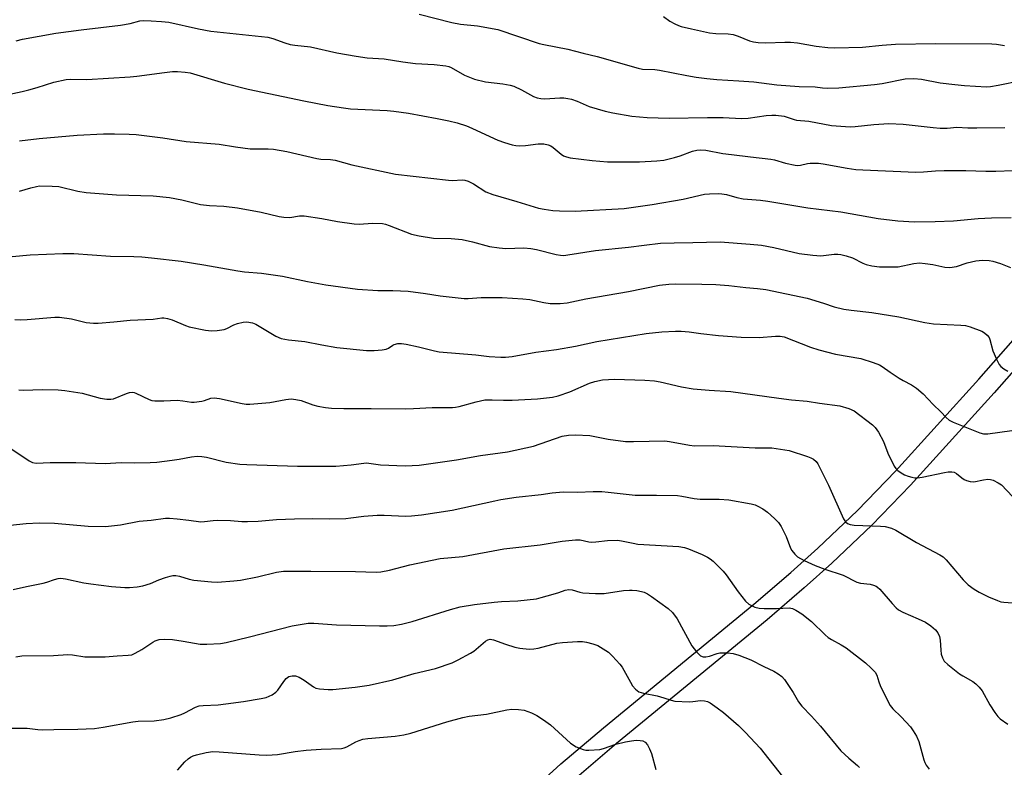
# Model space of a CAD drawing. Units: inches. Extents: x 1261771 to 1267771, y 597449 to 601449.
# Drawn here: x 1263121 to 1263414, y 598536 to 598759 of the extents above; entities that cross this region are included whole.
import ezdxf

# ---------------------------------------------------------------- set-up
doc = ezdxf.new("R2010")
doc.units = ezdxf.units.IN
doc.header["$MEASUREMENT"] = 0
doc.layers.add('TRANS-Road', color=130, linetype='Continuous')
doc.layers.add('Undefined', color=1, linetype='Continuous')

msp = doc.modelspace()

# ---------------------------------------------------------------- linework, layer by layer
at = {"layer": 'TRANS-Road'}
for points in [[(1263267.97, 598524.67), (1263281.99, 598537.4), (1263294.58, 598548.16), (1263339.31, 598584.91), (1263350.26, 598594.31), (1263358.32, 598601.52), (1263370.09, 598612.68), (1263381.36, 598624.36), (1263406.13, 598651.71), (1263424.43, 598672.46)], [(1263429.03, 598668.45), (1263410.68, 598647.64), (1263385.82, 598620.19), (1263374.38, 598608.34), (1263362.46, 598597.03), (1263354.28, 598589.72), (1263343.23, 598580.24), (1263298.5, 598543.49), (1263286.03, 598532.82)]]:
    msp.add_lwpolyline(points, dxfattribs=at)
at = {"layer": 'Undefined'}
for points, elevation in [([(1263120.07, 598752.27), (1263122, 598752.73), (1263131.87, 598754.5), (1263139.39, 598755.55), (1263151.08, 598756.88), (1263153.91, 598757.4), (1263156.85, 598758.17), (1263157.93, 598758.25), (1263160.2, 598758.21), (1263163.28, 598758.03), (1263165.42, 598757.76), (1263174.23, 598755.77), (1263177.88, 598755.11), (1263194.91, 598753.37), (1263196.32, 598752.97), (1263199.93, 598751.61), (1263201.51, 598751.18), (1263202.88, 598750.94), (1263207.58, 598750.47), (1263215.4, 598748.64), (1263221.08, 598747.66), (1263224.39, 598747.23), (1263229.39, 598746.9), (1263234.97, 598746), (1263238.79, 598745.47), (1263244.25, 598745.19), (1263247.81, 598744.82), (1263248.61, 598744.61), (1263249.34, 598744.28), (1263253.28, 598742.02), (1263256.29, 598740.83), (1263259.6, 598740.09), (1263264.66, 598739.49), (1263266.89, 598739.11), (1263267.97, 598738.81), (1263270.29, 598737.7), (1263273.79, 598735.7), (1263274.86, 598735.3), (1263276, 598735.08), (1263277.16, 598734.97), (1263281.67, 598735.27), (1263282.86, 598735.26), (1263284.03, 598735.14), (1263285.16, 598734.87), (1263286.81, 598734.32), (1263290.39, 598732.76), (1263295.1, 598731.3), (1263297.36, 598730.82), (1263303.06, 598729.88), (1263307.64, 598729.48), (1263314.12, 598729.22), (1263325.54, 598729.51), (1263330.19, 598729.42), (1263335.6, 598729.15), (1263337.61, 598729.28), (1263342.95, 598730.06), (1263344.64, 598730.2), (1263345.79, 598730.19), (1263348.34, 598729.86), (1263351.25, 598728.86), (1263352.02, 598728.67), (1263355.66, 598728.39), (1263362.38, 598727.08), (1263367.91, 598726.67), (1263369.39, 598726.74), (1263375.01, 598727.39), (1263379.42, 598727.65), (1263383.71, 598727.46), (1263392.63, 598726.46), (1263394.69, 598726.31), (1263396.78, 598726.34), (1263399.65, 598726.59), (1263402.87, 598726.43), (1263405.55, 598726.39), (1263413.85, 598726.51)], 660), ([(1263239.88, 598760.16), (1263249.5, 598757.69), (1263252.16, 598757.17), (1263257.14, 598756.72), (1263263.26, 598755.57), (1263275.48, 598751.43), (1263276.86, 598751.11), (1263284.01, 598749.79), (1263288.58, 598748.55), (1263292.74, 598747.58), (1263304.93, 598744.07), (1263306.2, 598743.87), (1263309.9, 598743.7), (1263311.25, 598743.56), (1263319.34, 598741.92), (1263322.16, 598741.44), (1263325.35, 598741.02), (1263328.32, 598740.72), (1263334.87, 598740.37), (1263339.28, 598740.01), (1263346.13, 598739.18), (1263352.79, 598738.72), (1263357.48, 598738.61), (1263359.68, 598738.29), (1263361.09, 598738.19), (1263364.57, 598738.29), (1263375.11, 598739.25), (1263377.47, 598739.57), (1263384.32, 598740.9), (1263386.88, 598741.09), (1263389.09, 598740.89), (1263394.63, 598739.79), (1263399.02, 598739.23), (1263401.95, 598738.97), (1263408.4, 598738.6), (1263409.59, 598738.69), (1263411.92, 598739.06), (1263418.75, 598740.43)], 658), ([(1263312.44, 598759.47), (1263314.37, 598758.12), (1263315.87, 598757.26), (1263316.91, 598756.77), (1263317.72, 598756.51), (1263320.8, 598755.76), (1263326.14, 598754.65), (1263328.03, 598754.44), (1263331.7, 598754.29), (1263333.11, 598754.09), (1263334.67, 598753.59), (1263338.06, 598752.2), (1263339.16, 598751.95), (1263340.59, 598751.77), (1263342.89, 598751.64), (1263348.47, 598751.88), (1263350.23, 598751.86), (1263352.28, 598751.62), (1263357.8, 598750.64), (1263361.34, 598750.28), (1263363.4, 598750.18), (1263371.63, 598750.36), (1263377.43, 598750.95), (1263381.39, 598751.24), (1263393.35, 598751.47), (1263410, 598751.39), (1263411.44, 598751.29), (1263413.79, 598750.83)], 656), ([(1263110.16, 598734.68), (1263121.89, 598737.18), (1263123.84, 598737.64), (1263126.28, 598738.35), (1263131.23, 598740), (1263134.97, 598740.76), (1263136.3, 598740.85), (1263141.09, 598740.78), (1263153.91, 598741.53), (1263155.94, 598741.73), (1263164.2, 598742.87), (1263166.53, 598743.09), (1263167.99, 598743.14), (1263170.32, 598742.97), (1263171.76, 598742.72), (1263182.02, 598739.7), (1263189.06, 598737.86), (1263205.54, 598734.43), (1263212.69, 598733.05), (1263217.4, 598732.3), (1263219.41, 598732.05), (1263230.28, 598731.55), (1263232.31, 598731.37), (1263236.65, 598730.72), (1263245.2, 598729.2), (1263248.61, 598728.48), (1263251.14, 598727.87), (1263253.86, 598726.98), (1263255.47, 598726.32), (1263260.84, 598723.78), (1263263.26, 598722.72), (1263265.17, 598722), (1263267.44, 598721.37), (1263268.59, 598721.13), (1263269.73, 598721.05), (1263271.45, 598721.14), (1263275.21, 598721.68), (1263276.86, 598721.61), (1263278.21, 598721.38), (1263278.96, 598721.05), (1263279.68, 598720.57), (1263282.07, 598718.52), (1263282.71, 598718.09), (1263283.61, 598717.74), (1263284.76, 598717.52), (1263291.21, 598716.72), (1263295.8, 598716.33), (1263298.4, 598716.27), (1263305.36, 598716.34), (1263310.5, 598716.56), (1263312.51, 598716.79), (1263315.69, 598717.54), (1263317.4, 598718.07), (1263321.03, 598719.48), (1263322.35, 598719.79), (1263323.42, 598719.88), (1263325.03, 598719.72), (1263330.07, 598718.8), (1263332.71, 598718.42), (1263338.32, 598717.73), (1263344.4, 598717.11), (1263345.48, 598716.87), (1263348.68, 598715.92), (1263351.55, 598715.28), (1263352.38, 598715.22), (1263353.13, 598715.28), (1263355.22, 598715.76), (1263356.08, 598715.87), (1263358.47, 598715.85), (1263359.95, 598715.66), (1263367, 598714.39), (1263369.6, 598714.05), (1263371.69, 598713.89), (1263387.4, 598713.23), (1263389.69, 598713.3), (1263393.28, 598713.63), (1263395.87, 598713.75), (1263402.31, 598713.73), (1263408.28, 598713.48), (1263411.18, 598713.5), (1263416.24, 598713.68)], 662), ([(1263121.05, 598722.53), (1263126.94, 598723.27), (1263138.19, 598724.19), (1263146.05, 598724.62), (1263149.25, 598724.62), (1263153.67, 598724.52), (1263155.74, 598724.37), (1263163.69, 598723.41), (1263170.62, 598722.29), (1263180.43, 598721.53), (1263185.22, 598720.75), (1263189.65, 598720.19), (1263191.12, 598720.13), (1263194.95, 598720.18), (1263196.54, 598720.07), (1263200.48, 598719.4), (1263209.46, 598717.26), (1263210.61, 598717.11), (1263213.51, 598716.95), (1263214.91, 598716.75), (1263219.86, 598715.39), (1263232.77, 598712.62), (1263248.56, 598710.83), (1263249.74, 598710.78), (1263252.63, 598710.95), (1263253.39, 598710.89), (1263254.42, 598710.55), (1263256.01, 598709.74), (1263259.65, 598707.41), (1263261.76, 598706.56), (1263268.84, 598704.54), (1263275.35, 598702.55), (1263277.03, 598702.19), (1263279.55, 598701.81), (1263281.57, 598701.69), (1263286.25, 598701.67), (1263300.73, 598702.42), (1263309.06, 598703.58), (1263318.26, 598705.24), (1263324.63, 598706.69), (1263326.11, 598706.83), (1263328.65, 598706.9), (1263329.77, 598706.83), (1263331.13, 598706.61), (1263334.28, 598705.66), (1263336.14, 598705.27), (1263341.31, 598704.86), (1263343.49, 598704.62), (1263355.36, 598702.67), (1263365.2, 598701.4), (1263376.29, 598699.43), (1263382.07, 598698.76), (1263387.08, 598698.49), (1263393.23, 598698.58), (1263398.66, 598698.77), (1263405.96, 598699.44), (1263409.9, 598699.67), (1263415.73, 598699.75)], 664), ([(1263121.09, 598707.61), (1263124.42, 598708.6), (1263126.11, 598709.01), (1263126.96, 598709.13), (1263130.74, 598709.1), (1263132.77, 598708.92), (1263138.38, 598707.55), (1263140.89, 598707.16), (1263149.9, 598706.46), (1263160.82, 598706.2), (1263165.68, 598705.71), (1263169.26, 598705), (1263174.87, 598703.59), (1263177.48, 598703.34), (1263181.8, 598703.1), (1263185.87, 598702.67), (1263192.89, 598701.35), (1263198.23, 598700.07), (1263199.66, 598699.83), (1263201.39, 598699.79), (1263204.3, 598700.21), (1263205.62, 598700.25), (1263210.91, 598699.45), (1263215.56, 598698.54), (1263220.53, 598697.86), (1263221.97, 598697.81), (1263225.99, 598698.07), (1263228.96, 598697.93), (1263229.81, 598697.77), (1263230.89, 598697.42), (1263237.56, 598694.83), (1263239.82, 598694.33), (1263244.14, 598693.64), (1263249.32, 598693.51), (1263252.65, 598693.21), (1263255.67, 598692.53), (1263260.73, 598691.17), (1263263.62, 598690.73), (1263265.64, 598690.59), (1263270.99, 598690.73), (1263273.04, 598690.55), (1263274.74, 598690.23), (1263280.52, 598688.78), (1263281.88, 598688.54), (1263282.88, 598688.51), (1263284, 598688.62), (1263292.23, 598689.96), (1263302.02, 598690.94), (1263306.71, 598691.57), (1263311.52, 598692.08), (1263315.58, 598692.24), (1263321.14, 598692.3), (1263329.26, 598692.51), (1263338.23, 598691.86), (1263341.54, 598691.49), (1263345.22, 598690.8), (1263352.77, 598689.06), (1263356.86, 598688.56), (1263359.19, 598688.41), (1263363.16, 598688.83), (1263364.29, 598688.87), (1263365.13, 598688.8), (1263366.76, 598688.37), (1263368.63, 598687.73), (1263371.66, 598686.19), (1263372.73, 598685.79), (1263374.4, 598685.37), (1263376.68, 598685.11), (1263379.88, 598685.06), (1263382.21, 598685.14), (1263386.87, 598686.1), (1263388.52, 598686.26), (1263390.23, 598686.12), (1263392.49, 598685.8), (1263396.08, 598684.98), (1263397.51, 598684.93), (1263399.55, 598685.24), (1263402.71, 598686.32), (1263405.26, 598686.86), (1263407.26, 598687.11), (1263409.22, 598687.02), (1263410.34, 598686.78), (1263412.56, 598686.11), (1263415.56, 598684.9)], 666), ([(1263118.91, 598688.16), (1263124.23, 598688.67), (1263133.95, 598689.06), (1263137.22, 598689.09), (1263148.15, 598688.22), (1263155.08, 598688.17), (1263157.41, 598688.06), (1263160.28, 598687.8), (1263169.12, 598686.75), (1263175.84, 598685.69), (1263185.96, 598683.86), (1263187.97, 598683.62), (1263193.01, 598683.22), (1263199.23, 598682.37), (1263206.68, 598680.75), (1263212.13, 598679.72), (1263221.48, 598678.44), (1263227.51, 598678.09), (1263231.97, 598678.03), (1263236.56, 598677.84), (1263241.7, 598677.17), (1263246.09, 598676.47), (1263253.23, 598675.73), (1263254.42, 598675.71), (1263258.22, 598675.98), (1263260.42, 598676.02), (1263264.52, 598675.96), (1263270.61, 598675.6), (1263272.68, 598675.39), (1263276.86, 598674.46), (1263278.81, 598674.2), (1263281.77, 598674.21), (1263283.84, 598674.44), (1263289.42, 598675.58), (1263302.06, 598677.75), (1263311.24, 598679.64), (1263314.03, 598679.98), (1263316.01, 598680.04), (1263323.88, 598679.99), (1263328.03, 598679.88), (1263331.84, 598679.56), (1263336.88, 598678.92), (1263340.37, 598678.67), (1263342.89, 598678.4), (1263355.13, 598675.76), (1263359.99, 598674.31), (1263363.19, 598673.21), (1263366.02, 598672.54), (1263368.19, 598672.19), (1263374.33, 598671.49), (1263382.4, 598670.29), (1263390.1, 598668.59), (1263392.71, 598668.12), (1263400.8, 598667.78), (1263402.19, 598667.62), (1263403.58, 598667.25), (1263407.08, 598665.94), (1263407.83, 598665.52), (1263408.69, 598664.75), (1263409.22, 598664.06), (1263409.48, 598663.55), (1263410.37, 598660.1), (1263411.4, 598657.68), (1263412.19, 598656.12), (1263412.71, 598655.47), (1263413.6, 598654.8), (1263414.83, 598654.13)], 668), ([(1263120.88, 598648.51), (1263122.18, 598648.47), (1263127.93, 598648.66), (1263132.56, 598648.58), (1263134.58, 598648.4), (1263139.71, 598647.59), (1263145.08, 598646.09), (1263147.05, 598645.78), (1263148.16, 598645.75), (1263149, 598645.91), (1263152.88, 598647.47), (1263153.71, 598647.73), (1263154.54, 598647.85), (1263155.11, 598647.76), (1263155.63, 598647.57), (1263159.58, 598645.64), (1263160.41, 598645.38), (1263161.27, 598645.27), (1263163.92, 598645.28), (1263167.92, 598645.52), (1263169.61, 598645.33), (1263172.15, 598644.89), (1263172.99, 598644.87), (1263175.24, 598645.19), (1263176.06, 598645.4), (1263177.9, 598646.09), (1263178.93, 598646.22), (1263180.52, 598645.98), (1263187.24, 598644.45), (1263188.39, 598644.29), (1263189.56, 598644.25), (1263195.42, 598644.78), (1263200.21, 598645.72), (1263201.82, 598645.87), (1263203.18, 598645.73), (1263204.79, 598645.41), (1263208.28, 598644.1), (1263209.72, 598643.68), (1263212.05, 598643.3), (1263213.78, 598643.14), (1263217.5, 598643.02), (1263225.56, 598643.04), (1263235.85, 598642.91), (1263238.14, 598642.96), (1263243.69, 598643.32), (1263249.78, 598643.33), (1263250.64, 598643.39), (1263251.75, 598643.6), (1263256.81, 598645.01), (1263259.38, 598645.54), (1263261.53, 598645.61), (1263264.86, 598645.44), (1263267.5, 598645.52), (1263275.01, 598645.88), (1263279.44, 598646.39), (1263281.13, 598646.8), (1263284.66, 598647.94), (1263290.49, 598650.52), (1263292.01, 598651.06), (1263294.32, 598651.55), (1263297.91, 598651.69), (1263306.87, 598651.45), (1263309.79, 598651.21), (1263311.48, 598650.94), (1263317.79, 598649.42), (1263321.29, 598648.85), (1263326, 598648.44), (1263332.51, 598648.07), (1263346.72, 598646.05), (1263350.48, 598645.59), (1263355.18, 598645.23), (1263358.86, 598644.61), (1263364.87, 598643.84), (1263367.56, 598643.03), (1263369.07, 598642.33), (1263374.52, 598638.15), (1263375.38, 598637.37), (1263376.35, 598635.95), (1263377.88, 598633.16), (1263379.12, 598629.75), (1263381, 598625.9), (1263381.5, 598625.2), (1263382.1, 598624.58), (1263383.04, 598623.87), (1263384.06, 598623.28), (1263385.16, 598622.86), (1263386.3, 598622.56), (1263387.14, 598622.44), (1263387.93, 598622.43), (1263389.36, 598622.64), (1263396.01, 598624.04), (1263397.09, 598624.17), (1263398.14, 598624.19), (1263398.8, 598624.07), (1263399.57, 598623.69), (1263401.09, 598622.41), (1263401.79, 598621.92), (1263402.55, 598621.59), (1263403.61, 598621.29), (1263404.71, 598621.25), (1263407.54, 598621.81), (1263408.89, 598621.97), (1263409.68, 598621.94), (1263410.45, 598621.7), (1263411.94, 598620.94), (1263412.86, 598620.29), (1263416.2, 598616.91)], 672), ([(1263118.82, 598630.91), (1263123.95, 598627.48), (1263124.97, 598627), (1263126.01, 598626.8), (1263130.21, 598626.95), (1263137.83, 598627), (1263146.49, 598626.62), (1263151.23, 598626.94), (1263155.33, 598626.82), (1263159.9, 598626.95), (1263161.89, 598627.09), (1263166.47, 598627.64), (1263168.53, 598627.95), (1263172.2, 598628.68), (1263173.87, 598628.81), (1263175.25, 598628.72), (1263176.65, 598628.52), (1263182.46, 598627.09), (1263186.56, 598626.51), (1263188.59, 598626.33), (1263203.65, 598625.84), (1263213.04, 598625.84), (1263215.12, 598625.92), (1263219.61, 598626.24), (1263223.39, 598626.81), (1263224.19, 598626.85), (1263228.33, 598626.23), (1263235.65, 598625.95), (1263239.79, 598626.22), (1263242.63, 598626.54), (1263250.98, 598627.75), (1263258.04, 598629.03), (1263266.1, 598630.12), (1263273.78, 598631.84), (1263282.3, 598634.76), (1263284.26, 598635.13), (1263286.27, 598635.18), (1263290.59, 598634.94), (1263295.96, 598633.92), (1263301.17, 598633.18), (1263303.5, 598633.16), (1263312.8, 598633.37), (1263314.2, 598633.22), (1263320.13, 598632.15), (1263321.68, 598631.96), (1263327.21, 598631.97), (1263339.71, 598631.3), (1263344.64, 598631.32), (1263349.84, 598630.54), (1263355.22, 598628.77), (1263356.28, 598628.37), (1263357, 598627.95), (1263357.84, 598627.22), (1263358.34, 598626.57), (1263361.44, 598620.25), (1263365.93, 598610.25), (1263366.54, 598609.31), (1263367.18, 598608.84), (1263367.94, 598608.55), (1263369.09, 598608.39), (1263376.96, 598608.02), (1263378.37, 598607.9), (1263380.22, 598607.42), (1263381.5, 598606.86), (1263387.69, 598603.24), (1263394.53, 598599.53), (1263395.52, 598598.92), (1263396.48, 598598.05), (1263401.55, 598592.06), (1263402.99, 598590.64), (1263404.81, 598589.33), (1263406.25, 598588.44), (1263409.07, 598587.03), (1263411.68, 598585.94), (1263412.75, 598585.6), (1263413.63, 598585.45), (1263420.17, 598585.02)], 674), ([(1263118.29, 598608.33), (1263123.07, 598608.85), (1263126.86, 598609.01), (1263131.44, 598608.94), (1263141.45, 598608.07), (1263146.63, 598607.93), (1263151.03, 598608.47), (1263156.61, 598609.5), (1263160.22, 598609.88), (1263164.49, 598610.47), (1263165.62, 598610.45), (1263167.88, 598610.24), (1263171.4, 598609.85), (1263174.97, 598609.35), (1263176.06, 598609.39), (1263178.62, 598609.78), (1263180.04, 598609.86), (1263183.76, 598609.77), (1263187.16, 598609.47), (1263188.86, 598609.42), (1263191.95, 598609.52), (1263197.47, 598610.02), (1263202.77, 598610.21), (1263208.11, 598610.28), (1263213.16, 598610.2), (1263218.07, 598610.36), (1263219.53, 598610.48), (1263223.36, 598611.03), (1263227.38, 598611.35), (1263229.45, 598611.33), (1263235.86, 598611.06), (1263237.56, 598611.07), (1263240.54, 598611.39), (1263249.68, 598612.8), (1263262.35, 598615.62), (1263264.07, 598615.94), (1263268.68, 598616.63), (1263276.1, 598617.48), (1263279.39, 598617.99), (1263282.66, 598618.28), (1263286.93, 598618.17), (1263291.51, 598618.35), (1263294.1, 598618.31), (1263296.02, 598618.18), (1263304.06, 598617.23), (1263310.33, 598617.29), (1263316.6, 598617.16), (1263317.88, 598617), (1263321.61, 598616.29), (1263323.32, 598616.05), (1263328.96, 598616.04), (1263331.87, 598615.86), (1263338.52, 598614.64), (1263339.65, 598614.35), (1263340.51, 598614.01), (1263341.96, 598613.19), (1263343.33, 598612.25), (1263345.48, 598610.37), (1263346.66, 598609.14), (1263347.43, 598607.9), (1263348.89, 598604.99), (1263350.24, 598601.56), (1263350.6, 598600.82), (1263351.46, 598599.69), (1263352.3, 598598.95), (1263354.26, 598597.85), (1263357.49, 598596.32), (1263360.37, 598595.26), (1263365.88, 598593.52), (1263369.91, 598591.44), (1263371.01, 598591.15), (1263373.84, 598590.83), (1263374.88, 598590.52), (1263375.63, 598590.2), (1263376.08, 598589.93), (1263376.74, 598589.35), (1263380.42, 598585.05), (1263381.64, 598583.78), (1263382.3, 598583.22), (1263383.57, 598582.52), (1263388.14, 598580.51), (1263390.27, 598579.48), (1263391.87, 598578.41), (1263393.29, 598577.21), (1263394, 598576.31), (1263394.52, 598575.27), (1263394.71, 598574.14), (1263394.83, 598571.19), (1263394.98, 598570.03), (1263395.34, 598568.92), (1263395.9, 598567.92), (1263396.93, 598566.91), (1263400.4, 598564.19), (1263401.37, 598563.54), (1263404.37, 598561.89), (1263405.24, 598561.2), (1263406.26, 598560.25), (1263407.15, 598559.14), (1263409.46, 598554.95), (1263410.92, 598552.7), (1263411.79, 598551.51), (1263412.53, 598550.79), (1263414.76, 598549.19)], 676), ([(1263119.2, 598589.28), (1263123.17, 598590.17), (1263128.1, 598591.13), (1263129.15, 598591.41), (1263131.51, 598592.23), (1263132.55, 598592.47), (1263133.34, 598592.55), (1263134.69, 598592.42), (1263140.19, 598591.24), (1263142.24, 598590.9), (1263148.39, 598590.17), (1263152.38, 598589.86), (1263153.8, 598589.82), (1263156.08, 598589.99), (1263157.76, 598590.35), (1263159.95, 598591.05), (1263162.47, 598592.07), (1263164.42, 598592.76), (1263165.83, 598593.2), (1263166.68, 598593.37), (1263167.51, 598593.37), (1263168.63, 598593.2), (1263171.49, 598592.34), (1263172.92, 598592.05), (1263178.15, 598591.5), (1263179.89, 598591.42), (1263184.77, 598591.76), (1263186.77, 598591.99), (1263191.84, 598592.99), (1263197.42, 598594.38), (1263199.54, 598594.72), (1263207.6, 598594.72), (1263220.89, 598594.57), (1263227.09, 598594.4), (1263228.42, 598594.44), (1263231, 598594.93), (1263237.08, 598596.57), (1263246.08, 598598.46), (1263252.82, 598599.04), (1263264.99, 598601.28), (1263275.79, 598602.46), (1263282.29, 598603.63), (1263286.26, 598604.01), (1263287.67, 598603.96), (1263290.24, 598603.39), (1263291.17, 598603.29), (1263292.31, 598603.35), (1263295.8, 598603.75), (1263298.77, 598603.86), (1263299.99, 598603.71), (1263303.4, 598602.95), (1263304.84, 598602.73), (1263316.98, 598601.98), (1263318.74, 598601.67), (1263319.87, 598601.33), (1263323.97, 598599.62), (1263325.52, 598598.87), (1263326.36, 598598.33), (1263327.23, 598597.61), (1263330.16, 598594.71), (1263331.06, 598593.56), (1263334.62, 598588.55), (1263336.82, 598585.81), (1263337.86, 598584.86), (1263339.57, 598584.02), (1263340.89, 598583.65), (1263342.32, 598583.56), (1263346.08, 598583.54), (1263349.76, 598583.75), (1263350.79, 598583.59), (1263351.83, 598583.13), (1263353.54, 598582.05), (1263356.44, 598579.74), (1263360.51, 598575.77), (1263361.4, 598574.99), (1263362.41, 598574.33), (1263365.26, 598572.84), (1263366.71, 598571.86), (1263372.52, 598567.41), (1263374.2, 598565.89), (1263375.34, 598564.68), (1263375.83, 598563.83), (1263376.42, 598561.76), (1263376.85, 598560.69), (1263379.01, 598556.25), (1263379.85, 598554.74), (1263380.58, 598553.82), (1263383.06, 598551.37), (1263385.81, 598548.4), (1263386.67, 598547.27), (1263387.68, 598545.62), (1263388.36, 598544.09), (1263389.78, 598538.66), (1263390.11, 598537.84), (1263390.55, 598537.07), (1263391.39, 598535.86)], 678), ([(1263119.99, 598569.23), (1263121.75, 598569.53), (1263131.18, 598569.65), (1263135.44, 598569.94), (1263136.86, 598569.82), (1263140.51, 598569.25), (1263145.12, 598569.19), (1263146.56, 598569.22), (1263150.12, 598569.55), (1263153.37, 598569.7), (1263154.43, 598569.87), (1263155.46, 598570.27), (1263157.44, 598571.42), (1263160.65, 598573.63), (1263161.43, 598574.03), (1263162.53, 598574.34), (1263164.21, 598574.44), (1263166.49, 598574.34), (1263169.67, 598573.87), (1263174.75, 598572.97), (1263176.76, 598572.98), (1263180.78, 598573.19), (1263182.51, 598573.51), (1263189.42, 598575.15), (1263202.1, 598578.39), (1263205.03, 598578.94), (1263206.81, 598579.2), (1263208.54, 598579.19), (1263215.32, 598578.75), (1263228.01, 598578.41), (1263230.35, 598578.4), (1263232.33, 598578.58), (1263234.61, 598578.95), (1263237.79, 598579.72), (1263249.18, 598583.32), (1263252.02, 598584.07), (1263256.31, 598584.78), (1263262.17, 598585.48), (1263264.34, 598585.66), (1263269.12, 598585.87), (1263274.66, 598586.5), (1263276.07, 598586.81), (1263279.68, 598587.8), (1263281.34, 598588.31), (1263283.25, 598589.02), (1263284.28, 598589.25), (1263285.27, 598589.16), (1263287.62, 598588.44), (1263288.43, 598588.26), (1263292.22, 598588.03), (1263294.83, 598588.06), (1263300.53, 598588.89), (1263302.3, 598589.07), (1263303.15, 598589.06), (1263304.55, 598588.89), (1263305.94, 598588.66), (1263306.75, 598588.43), (1263307.72, 598587.95), (1263308.87, 598587.19), (1263313.86, 598583.55), (1263315.11, 598582.37), (1263316.49, 598580.52), (1263320.91, 598572.5), (1263322.3, 598570.69), (1263322.87, 598570.07), (1263323.49, 598569.55), (1263324.21, 598569.27), (1263325.01, 598569.22), (1263326.08, 598569.41), (1263328.39, 598570.2), (1263329.21, 598570.39), (1263331.48, 598570.45), (1263333.18, 598570.25), (1263334.86, 598569.71), (1263338.44, 598568.32), (1263342.31, 598566.34), (1263345.26, 598564.94), (1263346.5, 598564.21), (1263347.65, 598563.38), (1263348.41, 598562.53), (1263350.95, 598558.67), (1263352.55, 598555.87), (1263353.55, 598554.59), (1263356.43, 598551.59), (1263359.13, 598548.58), (1263365.2, 598541.29), (1263367.49, 598539.08), (1263370.14, 598536.93), (1263370.69, 598536.35)], 680), ([(1263118.37, 598548.07), (1263123.38, 598548.06), (1263126.56, 598547.63), (1263127.93, 598547.55), (1263131.3, 598547.67), (1263138.35, 598547.76), (1263143.34, 598547.98), (1263145.97, 598548.3), (1263154.78, 598549.95), (1263156.36, 598550.07), (1263161.05, 598550.21), (1263163.97, 598550.62), (1263165.99, 598551.07), (1263169.11, 598552.09), (1263170.19, 598552.57), (1263173.35, 598554.25), (1263174.5, 598554.65), (1263175.66, 598554.79), (1263180.09, 598554.98), (1263182.43, 598555.22), (1263187.62, 598555.93), (1263192.92, 598556.84), (1263194.37, 598557.18), (1263196.13, 598557.97), (1263197.26, 598558.72), (1263197.82, 598559.34), (1263199.62, 598561.94), (1263200.32, 598562.75), (1263201.13, 598563.37), (1263202.09, 598563.63), (1263203.12, 598563.56), (1263204.16, 598563.15), (1263205.65, 598562.28), (1263208.4, 598560.28), (1263209.14, 598559.95), (1263210.23, 598559.74), (1263212.76, 598559.54), (1263214.19, 598559.55), (1263220.85, 598560.26), (1263224.98, 598560.79), (1263232.04, 598562.37), (1263238.36, 598564.26), (1263244.72, 598565.81), (1263249.61, 598567.47), (1263251.47, 598568.32), (1263255.1, 598570.28), (1263256.05, 598570.96), (1263259.58, 598573.87), (1263260.24, 598574.28), (1263260.92, 598574.48), (1263261.94, 598574.31), (1263265.47, 598572.98), (1263268.29, 598572.06), (1263269.71, 598571.81), (1263272.57, 598571.54), (1263273.94, 598571.58), (1263275.24, 598571.77), (1263280.74, 598573.24), (1263282.48, 598573.52), (1263286.94, 598573.77), (1263288.42, 598573.78), (1263289.55, 598573.61), (1263291.45, 598573.1), (1263292.94, 598572.55), (1263294.57, 598571.63), (1263296.09, 598570.58), (1263297.31, 598569.45), (1263299.5, 598567.05), (1263300.21, 598566.12), (1263302.62, 598561.67), (1263303.25, 598560.66), (1263304.14, 598559.66), (1263305.17, 598558.85), (1263306.47, 598558.42), (1263310.56, 598557.6), (1263312.53, 598557.04), (1263314.7, 598556.31), (1263315.81, 598556.08), (1263320.08, 598555.88), (1263321.19, 598555.94), (1263323.4, 598556.26), (1263324.68, 598556.15), (1263325.51, 598555.92), (1263326.29, 598555.57), (1263328.44, 598554.12), (1263330.28, 598552.66), (1263334.77, 598548.81), (1263336.84, 598546.75), (1263341.21, 598542.06), (1263347.84, 598533.72)], 682), ([(1263168.05, 598535.57), (1263170.21, 598538), (1263171.23, 598538.91), (1263171.89, 598539.39), (1263172.64, 598539.77), (1263173.71, 598540.16), (1263176.5, 598540.81), (1263178.51, 598541.06), (1263180.45, 598541.04), (1263192.26, 598540.1), (1263194.58, 598540.04), (1263197.77, 598540.26), (1263203.01, 598541.15), (1263206.23, 598541.52), (1263210.7, 598541.8), (1263216.78, 598542.03), (1263217.58, 598542.19), (1263218.33, 598542.46), (1263221, 598543.95), (1263222.05, 598544.4), (1263223.13, 598544.75), (1263224.56, 598544.97), (1263232.75, 598545.67), (1263235.33, 598546.04), (1263237.36, 598546.55), (1263248.07, 598549.92), (1263252.84, 598551.22), (1263254.68, 598551.57), (1263259.81, 598552.23), (1263265.93, 598553.53), (1263267.38, 598553.72), (1263269.33, 598553.63), (1263271, 598553.36), (1263273.24, 598552.55), (1263274.84, 598551.8), (1263276.77, 598550.53), (1263278.88, 598549), (1263284.82, 598543.55), (1263286.52, 598542.53), (1263288.56, 598541.65), (1263289.4, 598541.51), (1263290.28, 598541.5), (1263293.52, 598541.74), (1263294.65, 598542.03), (1263298.28, 598543.29), (1263301.18, 598544.01), (1263302.91, 598544.32), (1263304.34, 598544.44), (1263305.51, 598544.41), (1263306.34, 598544.23), (1263307, 598543.86), (1263307.7, 598543.09), (1263308.34, 598541.88), (1263308.84, 598540.55), (1263310.2, 598535.79)], 684)]:
    msp.add_lwpolyline(points, dxfattribs=dict(at, elevation=elevation))
msp.add_polyline3d([(1263119.65, 598669.41, 670), (1263121.33, 598669.36, 670), (1263123.31, 598669.41, 670), (1263131.52, 598670.11, 670), (1263132.98, 598670.13, 670), (1263136.52, 598669.67, 670), (1263140.84, 598668.59, 670), (1263143.04, 598668.36, 670), (1263144.48, 598668.39, 670), (1263149.13, 598668.73, 670), (1263153.99, 598669.22, 670), (1263160.83, 598669.54, 670), (1263163.38, 598669.9, 670), (1263163.95, 598669.91, 670), (1263165.06, 598669.73, 670), (1263166.43, 598669.33, 670), (1263170.37, 598667.66, 670), (1263171.45, 598667.28, 670), (1263176.34, 598666.27, 670), (1263178.08, 598666.04, 670), (1263179.84, 598666.15, 670), (1263181.86, 598666.5, 670), (1263182.68, 598666.79, 670), (1263184.78, 598667.83, 670), (1263185.85, 598668.25, 670), (1263187.5, 598668.69, 670), (1263188.62, 598668.75, 670), (1263190.29, 598668.46, 670), (1263191.33, 598668.07, 670), (1263197.23, 598664.51, 670), (1263198.78, 598663.79, 670), (1263201, 598663.36, 670), (1263205.85, 598662.93, 670), (1263210.96, 598661.9, 670), (1263215.37, 598661.11, 670), (1263224.15, 598660.27, 670), (1263225.32, 598660.2, 670), (1263226.5, 598660.23, 670), (1263228.88, 598660.45, 670), (1263230.02, 598660.66, 670), (1263230.77, 598660.97, 670), (1263231.98, 598661.81, 670), (1263232.45, 598662.05, 670), (1263233.5, 598662.31, 670), (1263234.6, 598662.35, 670), (1263236.01, 598662.14, 670), (1263239.67, 598661.37, 670), (1263244.41, 598660.1, 670), (1263245.81, 598659.8, 670), (1263256.67, 598659, 670), (1263260.62, 598658.45, 670), (1263264.11, 598658.22, 670), (1263265.54, 598658.25, 670), (1263267.51, 598658.45, 670), (1263274.49, 598659.77, 670), (1263280.69, 598660.58, 670), (1263286.28, 598661.55, 670), (1263292.65, 598662.95, 670), (1263307.26, 598665.26, 670), (1263311.98, 598665.8, 670), (1263315.97, 598666.01, 670), (1263317.69, 598666.02, 670), (1263320.06, 598665.81, 670), (1263323.57, 598665.3, 670), (1263328.81, 598664.7, 670), (1263335.53, 598664.17, 670), (1263340.91, 598664.13, 670), (1263345.73, 598664.51, 670), (1263347.17, 598664.45, 670), (1263348.28, 598664.27, 670), (1263356.13, 598661.27, 670), (1263358.62, 598660.4, 670), (1263363.55, 598659.19, 670), (1263371.12, 598657.86, 670), (1263374.76, 598656.68, 670), (1263376.67, 598655.94, 670), (1263377.42, 598655.51, 670), (1263379.78, 598653.81, 670), (1263382.47, 598652.05, 670), (1263383.72, 598651.31, 670), (1263386.17, 598650.08, 670), (1263387.61, 598649.06, 670), (1263389.65, 598647.32, 670), (1263392.6, 598644.19, 670), (1263394.83, 598642.05, 670), (1263396.47, 598640.33, 670), (1263397.33, 598639.59, 670), (1263398.54, 598638.94, 670), (1263406.5, 598635.75, 670), (1263407.52, 598635.51, 670), (1263408.81, 598635.46, 670), (1263415.93, 598636.45, 670)], dxfattribs=at)

doc.saveas('drawing.dxf')
